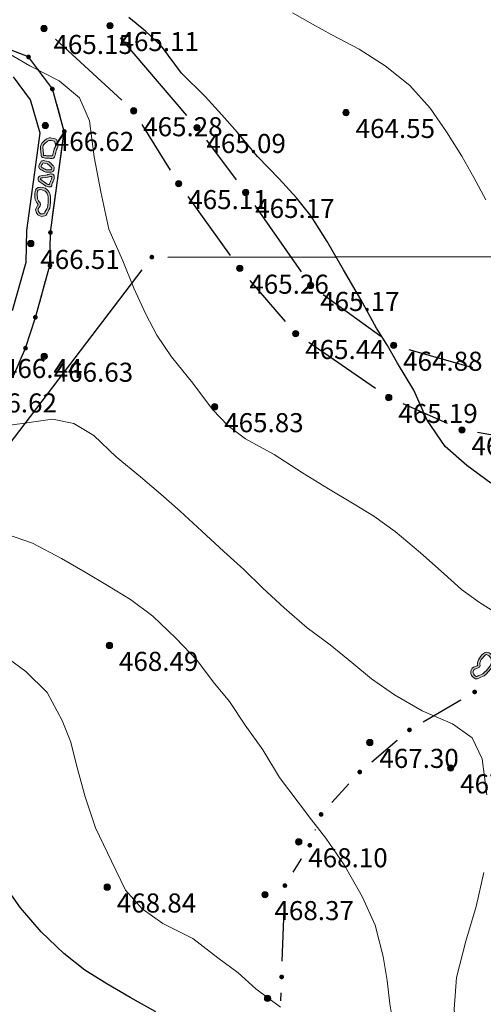
# Model space of a CAD drawing. Units: millimetres. Extents: x 482272 to 483777, y 4838427 to 4839379.
# Drawn here: x 483054 to 483083, y 4838746 to 4838808 of the extents above; entities that cross this region are included whole.
import ezdxf

# ---------------------------------------------------------------- set-up
doc = ezdxf.new("R2010")
doc.units = ezdxf.units.MM
for name, color, linetype, lineweight in [('111_Katastar_novo', 3, 'Continuous', 13), ('111_PARC', 1, 'Continuous', 35), ('Katastar_novo', 3, 'Continuous', 13), ('PARC', 1, 'Continuous', 35), ('Slojnice_1m', 23, 'Continuous', 13), ('Slojnice_5m', 23, 'Continuous', 30), ('T_Tocka', 7, 'Continuous', 15)]:
    doc.layers.add(name, color=color, linetype=linetype, lineweight=lineweight)
for name, color, linetype in [('toc1', 4, 'Continuous'), ('TOC2', 7, 'Continuous'), ('TOCKE', 7, 'Continuous'), ('TOPOGRAFIJA', 7, 'Continuous'), ('vtoc1', 7, 'Continuous'), ('zid0', 3, 'Continuous'), ('ZID1', 2, 'Continuous')]:
    doc.layers.add(name, color=color, linetype=linetype)
doc.styles.add('gealisp', font='romans')
doc.styles.add('Zbirka_Arial', font='arial.ttf')

# ---------------------------------------------------------------- blocks, each defined once
blk = doc.blocks.new('*U1')
at = {"linetype": 'Continuous', "lineweight": 0}
h = blk.add_hatch(color=23, dxfattribs=at)
edge = h.paths.add_edge_path()
edge.add_arc((0, 0), 0.2, 0, 360)
at = {"color": 23, "linetype": 'Continuous', "lineweight": 0}
blk.add_circle((0, 0), 0.2, dxfattribs=at)
at = {"color": 23, "style": 'Zbirka_Arial'}
blk.add_attdef('VISINA', (0.348, 0.023), '', height=1.4, dxfattribs=at)
blk = doc.blocks.new('30506A-1')
at = {"linetype": 'Continuous', "lineweight": 0}
h = blk.add_hatch(color=7, dxfattribs=at)
h.paths.add_polyline_path([(-1.63, 0.463), (-1.726, 0.476), (-1.766, 0.483), (-1.784, 0.488), (-1.805, 0.494), (-1.82, 0.498), (-1.849, 0.51), (-1.879, 0.528), (-1.926, 0.547), (-1.977, 0.556), (-2.023, 0.556), (-2.057, 0.556), (-2.098, 0.553), (-2.162, 0.537), (-2.32, 0.465), (-2.391, 0.438), (-2.426, 0.417), (-2.451, 0.363), (-2.463, 0.328), (-2.478, 0.22), (-2.484, 0.102), (-2.484, 0.026), (-2.477, -0.042), (-2.463, -0.093), (-2.432, -0.144), (-2.376, -0.223), (-2.313, -0.299), (-2.244, -0.368), (-2.168, -0.426), (-2.092, -0.474), (-2.013, -0.51), (-1.95, -0.527), (-1.889, -0.534), (-1.839, -0.534), (-1.751, -0.519), (-1.675, -0.503), (-1.595, -0.487), (-1.534, -0.473), (-1.48, -0.459), (-1.43, -0.449), (-1.388, -0.447), (-1.346, -0.442), (-1.302, -0.43), (-1.261, -0.403), (-1.242, -0.379), (-1.228, -0.355), (-1.218, -0.33), (-1.206, -0.281), (-1.199, -0.22), (-1.197, -0.145), (-1.199, -0.097), (-1.199, -0.039), (-1.207, 0.109), (-1.211, 0.18), (-1.222, 0.275), (-1.25, 0.364), (-1.311, 0.407), (-1.393, 0.434), (-1.441, 0.441), (-1.534, 0.453)])
h.paths.add_polyline_path([(-1.551, 0.304), (-1.462, 0.292), (-1.428, 0.287), (-1.378, 0.271), (-1.37, 0.245), (-1.361, 0.167), (-1.357, 0.1), (-1.349, -0.043), (-1.349, -0.1), (-1.347, -0.146), (-1.349, -0.209), (-1.354, -0.255), (-1.362, -0.285), (-1.364, -0.291), (-1.376, -0.295), (-1.4, -0.297), (-1.449, -0.3), (-1.514, -0.313), (-1.57, -0.327), (-1.627, -0.34), (-1.705, -0.356), (-1.779, -0.371), (-1.852, -0.384), (-1.881, -0.384), (-1.922, -0.379), (-1.962, -0.368), (-2.021, -0.342), (-2.082, -0.303), (-2.145, -0.255), (-2.202, -0.198), (-2.257, -0.131), (-2.307, -0.061), (-2.324, -0.033), (-2.329, -0.014), (-2.334, 0.033), (-2.334, 0.098), (-2.328, 0.206), (-2.316, 0.294), (-2.311, 0.308), (-2.262, 0.327), (-2.112, 0.395), (-2.074, 0.404), (-2.052, 0.406), (-2.023, 0.406), (-1.989, 0.406), (-1.966, 0.402), (-1.946, 0.394), (-1.917, 0.376), (-1.871, 0.357), (-1.846, 0.349), (-1.824, 0.343), (-1.799, 0.336), (-1.749, 0.328), (-1.648, 0.314)], flags=16)
h.paths.add_polyline_path([(-0.667, 0.459), (-0.716, 0.436), (-0.756, 0.404), (-0.778, 0.373), (-0.815, 0.321), (-0.832, 0.302), (-0.855, 0.279), (-0.902, 0.223), (-0.943, 0.153), (-0.973, 0.111), (-0.993, 0.054), (-1.012, -0.059), (-1.022, -0.172), (-1.022, -0.258), (-1.009, -0.321), (-0.993, -0.353), (-0.969, -0.381), (-0.913, -0.414), (-0.851, -0.426), (-0.841, -0.428), (-0.835, -0.433), (-0.815, -0.453), (-0.766, -0.484), (-0.713, -0.496), (-0.657, -0.498), (-0.587, -0.498), (-0.525, -0.461), (-0.494, -0.427), (-0.449, -0.399), (-0.429, -0.346), (-0.421, -0.319), (-0.412, -0.275), (-0.407, -0.267), (-0.37, -0.2), (-0.343, -0.123), (-0.322, -0.026), (-0.325, 0.041), (-0.333, 0.158), (-0.339, 0.263), (-0.358, 0.329), (-0.404, 0.401), (-0.488, 0.456), (-0.59, 0.471), (-0.63, 0.468)])
h.paths.add_polyline_path([(-0.606, 0.32), (-0.596, 0.32), (-0.543, 0.312), (-0.513, 0.293), (-0.496, 0.266), (-0.488, 0.237), (-0.482, 0.149), (-0.475, 0.034), (-0.473, -0.013), (-0.488, -0.082), (-0.508, -0.139), (-0.538, -0.194), (-0.553, -0.221), (-0.567, -0.283), (-0.571, -0.298), (-0.59, -0.31), (-0.621, -0.343), (-0.63, -0.348), (-0.654, -0.348), (-0.693, -0.347), (-0.707, -0.343), (-0.721, -0.335), (-0.737, -0.319), (-0.773, -0.292), (-0.815, -0.28), (-0.86, -0.271), (-0.867, -0.267), (-0.872, -0.242), (-0.872, -0.179), (-0.863, -0.079), (-0.847, 0.017), (-0.838, 0.042), (-0.817, 0.071), (-0.779, 0.136), (-0.744, 0.178), (-0.724, 0.198), (-0.698, 0.226), (-0.656, 0.285), (-0.645, 0.3), (-0.635, 0.308), (-0.617, 0.317)], flags=16)
h.paths.add_polyline_path([(0.21, 0.496), (0.127, 0.523), (-0.023, 0.542), (-0.049, 0.539), (-0.069, 0.537), (-0.087, 0.535), (-0.114, 0.533), (-0.143, 0.52), (-0.162, 0.511), (-0.21, 0.487), (-0.233, 0.423), (-0.236, 0.399), (-0.24, 0.361), (-0.24, 0.33), (-0.235, 0.284), (-0.214, 0.228), (-0.188, 0.155), (-0.173, 0.13), (-0.166, 0.11), (-0.159, 0.084), (-0.134, -0.026), (-0.086, -0.215), (-0.06, -0.303), (-0.022, -0.382), (0.026, -0.427), (0.084, -0.454), (0.125, -0.461), (0.211, -0.458), (0.275, -0.42), (0.316, -0.37), (0.349, -0.303), (0.378, -0.242), (0.457, -0.11), (0.559, 0.082), (0.584, 0.152), (0.591, 0.25), (0.587, 0.323), (0.567, 0.385), (0.492, 0.444), (0.419, 0.447), (0.355, 0.458), (0.278, 0.474)])
h.paths.add_polyline_path([(0.239, 0.329), (0.327, 0.31), (0.404, 0.298), (0.429, 0.297), (0.439, 0.288), (0.441, 0.25), (0.436, 0.183), (0.422, 0.143), (0.327, -0.036), (0.245, -0.171), (0.214, -0.237), (0.189, -0.288), (0.175, -0.305), (0.167, -0.31), (0.132, -0.311), (0.112, -0.302), (0.101, -0.292), (0.08, -0.249), (0.059, -0.175), (0.012, 0.01), (-0.014, 0.121), (-0.023, 0.154), (-0.036, 0.193), (-0.052, 0.22), (-0.073, 0.28), (-0.088, 0.319), (-0.09, 0.339), (-0.09, 0.352), (-0.087, 0.38), (-0.082, 0.383), (-0.074, 0.386), (-0.07, 0.386), (-0.053, 0.388), (-0.033, 0.39), (-0.024, 0.391), (0.094, 0.376), (0.164, 0.353)], flags=16)
h.paths.add_polyline_path([(1.17, 0.429), (0.999, 0.371), (0.921, 0.33), (0.838, 0.256), (0.752, 0.147), (0.7, 0.04), (0.677, -0.049), (0.666, -0.141), (0.666, -0.25), (0.684, -0.334), (0.707, -0.396), (0.764, -0.484), (0.884, -0.548), (0.962, -0.556), (1.092, -0.556), (1.196, -0.547), (1.355, -0.525), (1.46, -0.497), (1.517, -0.473), (1.631, -0.406), (1.704, -0.328), (1.731, -0.293), (1.753, -0.286), (1.785, -0.291), (1.998, -0.384), (2.12, -0.405), (2.291, -0.334), (2.404, -0.226), (2.464, -0.103), (2.481, 0.018), (2.464, 0.118), (2.424, 0.225), (2.369, 0.292), (2.257, 0.341), (2.13, 0.393), (2.024, 0.435), (1.909, 0.475), (1.746, 0.489), (1.561, 0.485), (1.316, 0.458)])
h.paths.add_polyline_path([(1.339, 0.31), (1.571, 0.335), (1.741, 0.339), (1.877, 0.327), (1.971, 0.294), (2.074, 0.253), (2.199, 0.203), (2.276, 0.169), (2.292, 0.149), (2.319, 0.079), (2.329, 0.016), (2.319, -0.058), (2.294, -0.108), (2.281, -0.136), (2.208, -0.206), (2.103, -0.249), (2.041, -0.239), (1.828, -0.146), (1.742, -0.132), (1.641, -0.164), (1.59, -0.231), (1.537, -0.287), (1.45, -0.339), (1.412, -0.354), (1.325, -0.377), (1.18, -0.398), (1.086, -0.406), (0.969, -0.406), (0.929, -0.402), (0.869, -0.37), (0.842, -0.329), (0.829, -0.292), (0.816, -0.233), (0.816, -0.15), (0.825, -0.077), (0.841, -0.012), (0.88, 0.067), (0.947, 0.153), (1.006, 0.206), (1.058, 0.232), (1.209, 0.284)], flags=16)
at = {"color": 7, "linetype": 'Continuous', "lineweight": 0}
for points in [[(-1.726, 0.476), (-1.63, 0.463), (-1.534, 0.453), (-1.441, 0.441), (-1.393, 0.434), (-1.311, 0.407), (-1.25, 0.364), (-1.222, 0.275), (-1.211, 0.18), (-1.207, 0.109), (-1.199, -0.039), (-1.199, -0.097), (-1.197, -0.145), (-1.199, -0.22), (-1.206, -0.281), (-1.218, -0.33), (-1.228, -0.355), (-1.242, -0.379), (-1.261, -0.403), (-1.302, -0.43), (-1.346, -0.442), (-1.388, -0.447), (-1.43, -0.449), (-1.48, -0.459), (-1.534, -0.473), (-1.595, -0.487), (-1.675, -0.503), (-1.751, -0.519), (-1.839, -0.534), (-1.889, -0.534), (-1.95, -0.527), (-2.013, -0.51), (-2.092, -0.474), (-2.168, -0.426), (-2.244, -0.368), (-2.313, -0.299), (-2.376, -0.223), (-2.432, -0.144), (-2.463, -0.093), (-2.477, -0.042), (-2.484, 0.026), (-2.484, 0.102), (-2.478, 0.22), (-2.463, 0.328), (-2.451, 0.363), (-2.426, 0.417), (-2.391, 0.438), (-2.32, 0.465), (-2.162, 0.537), (-2.098, 0.553), (-2.057, 0.556), (-2.023, 0.556), (-1.977, 0.556), (-1.926, 0.547), (-1.879, 0.528), (-1.849, 0.51), (-1.82, 0.498), (-1.805, 0.494), (-1.784, 0.488), (-1.766, 0.483)], [(-1.749, 0.328), (-1.648, 0.314), (-1.551, 0.304), (-1.462, 0.292), (-1.428, 0.287), (-1.379, 0.271), (-1.378, 0.27), (-1.37, 0.245), (-1.361, 0.167), (-1.357, 0.1), (-1.349, -0.043), (-1.349, -0.1), (-1.347, -0.146), (-1.349, -0.209), (-1.354, -0.255), (-1.362, -0.285), (-1.364, -0.291), (-1.364, -0.291), (-1.364, -0.291), (-1.376, -0.295), (-1.4, -0.297), (-1.449, -0.3), (-1.514, -0.313), (-1.57, -0.327), (-1.627, -0.34), (-1.705, -0.356), (-1.779, -0.371), (-1.852, -0.384), (-1.881, -0.384), (-1.922, -0.379), (-1.962, -0.368), (-2.021, -0.342), (-2.082, -0.303), (-2.145, -0.255), (-2.202, -0.198), (-2.257, -0.131), (-2.307, -0.061), (-2.324, -0.033), (-2.329, -0.014), (-2.334, 0.033), (-2.334, 0.098), (-2.328, 0.206), (-2.316, 0.294), (-2.312, 0.307), (-2.311, 0.308), (-2.262, 0.327), (-2.112, 0.395), (-2.074, 0.404), (-2.052, 0.406), (-2.023, 0.406), (-1.989, 0.406), (-1.966, 0.402), (-1.946, 0.394), (-1.917, 0.376), (-1.871, 0.357), (-1.846, 0.349), (-1.824, 0.343), (-1.799, 0.336)], [(-0.59, 0.471), (-0.488, 0.456), (-0.404, 0.401), (-0.358, 0.329), (-0.339, 0.263), (-0.333, 0.158), (-0.325, 0.041), (-0.322, -0.026), (-0.343, -0.123), (-0.37, -0.2), (-0.407, -0.267), (-0.412, -0.275), (-0.421, -0.319), (-0.429, -0.346), (-0.449, -0.399), (-0.494, -0.427), (-0.525, -0.461), (-0.587, -0.498), (-0.657, -0.498), (-0.713, -0.496), (-0.766, -0.484), (-0.815, -0.453), (-0.835, -0.433), (-0.841, -0.428), (-0.851, -0.426), (-0.913, -0.414), (-0.969, -0.381), (-0.993, -0.353), (-1.009, -0.321), (-1.022, -0.258), (-1.022, -0.172), (-1.012, -0.059), (-0.993, 0.054), (-0.973, 0.111), (-0.943, 0.153), (-0.902, 0.223), (-0.855, 0.279), (-0.832, 0.302), (-0.815, 0.321), (-0.778, 0.373), (-0.756, 0.404), (-0.716, 0.436), (-0.667, 0.459), (-0.63, 0.468)], [(-0.596, 0.32), (-0.543, 0.312), (-0.513, 0.293), (-0.496, 0.266), (-0.488, 0.237), (-0.482, 0.149), (-0.475, 0.034), (-0.473, -0.013), (-0.488, -0.082), (-0.508, -0.139), (-0.538, -0.194), (-0.553, -0.221), (-0.567, -0.283), (-0.571, -0.298), (-0.59, -0.31), (-0.621, -0.343), (-0.63, -0.348), (-0.654, -0.348), (-0.693, -0.347), (-0.707, -0.343), (-0.721, -0.335), (-0.737, -0.319), (-0.773, -0.292), (-0.815, -0.28), (-0.86, -0.271), (-0.867, -0.267), (-0.872, -0.242), (-0.872, -0.179), (-0.863, -0.079), (-0.847, 0.017), (-0.838, 0.042), (-0.817, 0.071), (-0.779, 0.136), (-0.744, 0.178), (-0.724, 0.198), (-0.698, 0.226), (-0.656, 0.285), (-0.645, 0.3), (-0.635, 0.308), (-0.617, 0.317), (-0.606, 0.32)], [(-0.023, 0.542), (0.127, 0.523), (0.21, 0.496), (0.278, 0.474), (0.355, 0.458), (0.419, 0.447), (0.492, 0.444), (0.567, 0.385), (0.587, 0.323), (0.591, 0.25), (0.584, 0.152), (0.559, 0.082), (0.457, -0.11), (0.378, -0.242), (0.349, -0.303), (0.316, -0.37), (0.275, -0.42), (0.211, -0.458), (0.125, -0.461), (0.084, -0.454), (0.026, -0.427), (-0.022, -0.382), (-0.06, -0.303), (-0.086, -0.215), (-0.134, -0.026), (-0.159, 0.084), (-0.166, 0.11), (-0.173, 0.13), (-0.188, 0.155), (-0.214, 0.228), (-0.235, 0.284), (-0.24, 0.33), (-0.24, 0.361), (-0.236, 0.399), (-0.233, 0.423), (-0.21, 0.487), (-0.162, 0.511), (-0.143, 0.52), (-0.114, 0.533), (-0.087, 0.535), (-0.069, 0.537), (-0.049, 0.539)], [(-0.024, 0.391), (0.094, 0.376), (0.164, 0.353), (0.239, 0.329), (0.327, 0.31), (0.404, 0.298), (0.429, 0.297), (0.429, 0.297), (0.439, 0.288), (0.441, 0.25), (0.436, 0.183), (0.422, 0.143), (0.327, -0.036), (0.245, -0.171), (0.214, -0.237), (0.189, -0.288), (0.175, -0.305), (0.167, -0.31), (0.135, -0.311), (0.129, -0.31), (0.112, -0.302), (0.101, -0.292), (0.08, -0.249), (0.059, -0.175), (0.012, 0.01), (-0.014, 0.121), (-0.023, 0.154), (-0.036, 0.193), (-0.052, 0.22), (-0.073, 0.28), (-0.088, 0.319), (-0.09, 0.339), (-0.09, 0.352), (-0.087, 0.38), (-0.082, 0.383), (-0.074, 0.386), (-0.07, 0.386), (-0.053, 0.388), (-0.033, 0.39)], [(1.753, -0.286), (1.785, -0.291), (1.998, -0.384), (2.12, -0.405), (2.291, -0.334), (2.404, -0.226), (2.464, -0.103), (2.481, 0.018), (2.464, 0.118), (2.424, 0.225), (2.369, 0.292), (2.257, 0.341), (2.13, 0.393), (2.024, 0.435), (1.909, 0.475), (1.746, 0.489), (1.561, 0.485), (1.316, 0.458), (1.17, 0.429), (0.999, 0.371), (0.921, 0.33), (0.838, 0.256), (0.752, 0.147), (0.7, 0.04), (0.677, -0.049), (0.666, -0.141), (0.666, -0.25), (0.684, -0.334), (0.707, -0.396), (0.764, -0.484), (0.884, -0.548), (0.962, -0.556), (1.092, -0.556), (1.196, -0.547), (1.355, -0.525), (1.46, -0.497), (1.517, -0.473), (1.631, -0.406), (1.704, -0.328), (1.731, -0.293)], [(2.329, 0.016), (2.319, 0.079), (2.292, 0.149), (2.276, 0.169), (2.199, 0.203), (2.074, 0.253), (1.971, 0.294), (1.877, 0.327), (1.741, 0.339), (1.571, 0.335), (1.339, 0.31), (1.209, 0.284), (1.058, 0.232), (1.006, 0.206), (0.947, 0.153), (0.88, 0.067), (0.841, -0.012), (0.825, -0.077), (0.816, -0.15), (0.816, -0.233), (0.829, -0.292), (0.842, -0.329), (0.869, -0.37), (0.929, -0.402), (0.969, -0.406), (1.086, -0.406), (1.18, -0.398), (1.325, -0.377), (1.412, -0.354), (1.45, -0.339), (1.537, -0.287), (1.59, -0.231), (1.641, -0.164), (1.742, -0.132), (1.828, -0.146), (2.041, -0.239), (2.103, -0.249), (2.208, -0.206), (2.281, -0.136), (2.294, -0.108), (2.319, -0.058)]]:
    blk.add_lwpolyline(points, close=True, dxfattribs=at)

msp = doc.modelspace()

# ---------------------------------------------------------------- hatches: boundary and pattern name
at = {"layer": 'T_Tocka'}
h = msp.add_hatch(color=256, dxfattribs=at)
edge = h.paths.add_edge_path()
edge.add_arc((483055.09, 4838807.29), 0.15, 0, 360)
h = msp.add_hatch(color=256, dxfattribs=at)
edge = h.paths.add_edge_path()
edge.add_arc((483059.25, 4838807.47), 0.15, 0, 360)
h = msp.add_hatch(color=256, dxfattribs=at)
edge = h.paths.add_edge_path()
edge.add_arc((483054.12, 4838805.5), 0.15, 0, 360)
h = msp.add_hatch(color=256, dxfattribs=at)
edge = h.paths.add_edge_path()
edge.add_arc((483055.62, 4838803.48), 0.15, 0, 360)
h = msp.add_hatch(color=256, dxfattribs=at)
edge = h.paths.add_edge_path()
edge.add_arc((483060.74, 4838802.11), 0.15, 0, 360)
h = msp.add_hatch(color=256, dxfattribs=at)
edge = h.paths.add_edge_path()
edge.add_arc((483064.72, 4838801.05), 0.15, 0, 360)
h = msp.add_hatch(color=256, dxfattribs=at)
edge = h.paths.add_edge_path()
edge.add_arc((483056.37, 4838800.81), 0.15, 0, 360)
h = msp.add_hatch(color=256, dxfattribs=at)
edge = h.paths.add_edge_path()
edge.add_arc((483063.57, 4838797.52), 0.15, 0, 360)
h = msp.add_hatch(color=256, dxfattribs=at)
edge = h.paths.add_edge_path()
edge.add_arc((483067.79, 4838796.96), 0.15, 0, 360)
h = msp.add_hatch(color=256, dxfattribs=at)
edge = h.paths.add_edge_path()
edge.add_arc((483055.5, 4838794.45), 0.15, 0, 360)
h = msp.add_hatch(color=256, dxfattribs=at)
edge = h.paths.add_edge_path()
edge.add_arc((483055.47, 4838792.37), 0.15, 0, 360)
h = msp.add_hatch(color=256, dxfattribs=at)
edge = h.paths.add_edge_path()
edge.add_arc((483061.88, 4838792.9), 0.15, 0, 360)
h = msp.add_hatch(color=256, dxfattribs=at)
edge = h.paths.add_edge_path()
edge.add_arc((483067.41, 4838792.19), 0.15, 0, 360)
h = msp.add_hatch(color=256, dxfattribs=at)
edge = h.paths.add_edge_path()
edge.add_arc((483071.87, 4838791.11), 0.15, 0, 360)
h = msp.add_hatch(color=256, dxfattribs=at)
edge = h.paths.add_edge_path()
edge.add_arc((483054.55, 4838789.11), 0.15, 0, 360)
h = msp.add_hatch(color=256, dxfattribs=at)
edge = h.paths.add_edge_path()
edge.add_arc((483070.93, 4838788.08), 0.15, 0, 360)
h = msp.add_hatch(color=256, dxfattribs=at)
edge = h.paths.add_edge_path()
edge.add_arc((483053.93, 4838787.17), 0.15, 0, 360)
h = msp.add_hatch(color=256, dxfattribs=at)
edge = h.paths.add_edge_path()
edge.add_arc((483077.09, 4838787.35), 0.15, 0, 360)
h = msp.add_hatch(color=256, dxfattribs=at)
edge = h.paths.add_edge_path()
edge.add_arc((483076.79, 4838784.06), 0.15, 0, 360)
h = msp.add_hatch(color=256, dxfattribs=at)
edge = h.paths.add_edge_path()
edge.add_arc((483081.39, 4838782.02), 0.15, 0, 360)
h = msp.add_hatch(color=256, dxfattribs=at)
edge = h.paths.add_edge_path()
edge.add_arc((483082.19, 4838765.53), 0.15, 0, 360)
h = msp.add_hatch(color=256, dxfattribs=at)
edge = h.paths.add_edge_path()
edge.add_arc((483078.09, 4838763.14), 0.15, 0, 360)
h = msp.add_hatch(color=256, dxfattribs=at)
edge = h.paths.add_edge_path()
edge.add_arc((483074.96, 4838760.49), 0.15, 0, 360)
h = msp.add_hatch(color=256, dxfattribs=at)
edge = h.paths.add_edge_path()
edge.add_arc((483072.53, 4838757.82), 0.15, 0, 360)
h = msp.add_hatch(color=256, dxfattribs=at)
edge = h.paths.add_edge_path()
edge.add_arc((483071.82, 4838755.88), 0.15, 0, 360)
h = msp.add_hatch(color=256, dxfattribs=at)
edge = h.paths.add_edge_path()
edge.add_arc((483070.25, 4838753.34), 0.15, 0, 360)
h = msp.add_hatch(color=256, dxfattribs=at)
edge = h.paths.add_edge_path()
edge.add_arc((483070.05, 4838747.59), 0.15, 0, 360)

# ---------------------------------------------------------------- linework, layer by layer
at = {"layer": '111_Katastar_novo'}
for p, q in [((483054.72, 4838804.7), (483055.028, 4838804.285)), ((483055.894, 4838802.519), (483056.103, 4838801.774)), ((483056.237, 4838799.82), (483055.639, 4838795.443)), ((483055.487, 4838793.452), (483055.485, 4838793.367)), ((483055.197, 4838791.405), (483054.822, 4838790.071)), ((483054.244, 4838788.157), (483054.234, 4838788.125))]:
    msp.add_line(p, q, dxfattribs=at)
at = {"layer": '111_PARC', "color": 3, "linetype": 'Continuous', "lineweight": -3, "ltscale": 5}
msp.add_line((483062.881, 4838792.901), (483147.039, 4838793.079), dxfattribs=at)
at = {"layer": 'Katastar_novo'}
for p, q in [((483081.322, 4838765.03), (483078.95, 4838763.646)), ((483077.323, 4838762.496), (483075.719, 4838761.138)), ((483074.283, 4838759.752), (483073.198, 4838758.559)), ((483072.183, 4838756.879), (483072.161, 4838756.82)), ((483071.295, 4838755.029), (483070.777, 4838754.188)), ((483070.217, 4838752.338, 946.597), (483070.084, 4838748.589, 946.597)), ((483070.012, 4838746.59, 946.597), (483069.993, 4838746.089, 946.597))]:
    msp.add_line(p, q, dxfattribs=at)
at = {"layer": 'PARC', "linetype": 'Continuous', "lineweight": -3, "ltscale": 5}
msp.add_line((483062.881, 4838792.901), (483146.039, 4838793.077), dxfattribs=at)
at = {"layer": 'PARC', "color": 3, "linetype": 'Continuous', "lineweight": -3, "ltscale": 5}
msp.add_line((482961.868, 4838661.603), (483061.275, 4838792.103), dxfattribs=at)
at = {"layer": 'Slojnice_1m'}
for points, elevation in [([(483082.899, 4838796.503), (483082.143, 4838797.91), (483081.384, 4838799.251), (483080.419, 4838800.776), (483079.4, 4838802.273), (483078.106, 4838803.706), (483076.564, 4838804.945), (483074.927, 4838805.994), (483073.207, 4838806.893), (483071.979, 4838807.559), (483070.733, 4838808.275)], 464), ([(483084.193, 4838770.088), (483082.493, 4838771.152), (483081.361, 4838771.982), (483080.281, 4838772.961), (483078.779, 4838774.287), (483077.197, 4838775.622), (483075.842, 4838776.603), (483074.51, 4838777.419), (483073.002, 4838778.318), (483071.362, 4838779.313), (483069.583, 4838780.476), (483067.774, 4838781.469), (483066.683, 4838782.285), (483065.688, 4838783.303), (483064.463, 4838784.975), (483063.112, 4838786.616), (483062.198, 4838787.979), (483061.506, 4838789.318), (483060.757, 4838790.952), (483060.045, 4838792.66), (483059.169, 4838794.666), (483058.66, 4838797.007), (483058.26, 4838799.212), (483057.967, 4838801.469), (483057.319, 4838802.935), (483056.049, 4838804.002), (483054.212, 4838804.942), (483052.447, 4838805.965)], 466), ([(483082.949, 4838759.049), (483082.669, 4838761.311), (483082.043, 4838762.632), (483080.803, 4838763.53), (483078.897, 4838764.349), (483077.141, 4838765.351), (483075.71, 4838766.356), (483074.455, 4838767.377), (483073.091, 4838768.487), (483071.645, 4838769.559), (483070.205, 4838770.813), (483068.856, 4838772.054), (483067.674, 4838773.234), (483066.418, 4838774.374), (483065.035, 4838775.657), (483063.656, 4838776.918), (483062.441, 4838777.988), (483061.167, 4838779.077), (483059.645, 4838780.336), (483058.223, 4838781.674), (483056.978, 4838782.425), (483055.629, 4838782.689), (483053.728, 4838782.433), (483052.344, 4838782.24)], 467), ([(483077.224, 4838743.636), (483076.856, 4838745.89), (483076.688, 4838747.361), (483076.435, 4838748.87), (483075.925, 4838750.85), (483075.108, 4838752.643), (483073.981, 4838754.652), (483072.824, 4838756.318), (483071.919, 4838757.477), (483071.079, 4838758.594), (483069.906, 4838760.136), (483068.87, 4838761.885), (483067.746, 4838763.447), (483066.764, 4838764.92), (483065.739, 4838766.167), (483064.743, 4838767.497), (483063.381, 4838768.91), (483061.938, 4838770.289), (483060.546, 4838771.337), (483059.095, 4838772.223), (483057.686, 4838773.075), (483056.194, 4838773.936), (483054.374, 4838774.891), (483052.302, 4838775.599)], 468), ([(483069.985, 4838745.681), (483068.426, 4838746.845), (483067.313, 4838747.856), (483066.039, 4838748.802), (483064.45, 4838750.009), (483062.565, 4838750.963), (483061.279, 4838751.886), (483060.224, 4838753.06), (483059.334, 4838754.873), (483058.341, 4838756.983), (483057.677, 4838758.927), (483057.112, 4838761.003), (483056.775, 4838762.369), (483056.241, 4838763.729), (483055.285, 4838765.493), (483053.959, 4838766.818), (483052.515, 4838767.862)], 469), ([(483083.185, 4838736.801), (483082.614, 4838738.7), (483081.912, 4838740.461), (483081.441, 4838741.879), (483081.066, 4838743.326), (483080.905, 4838745.55), (483081.054, 4838747.554), (483081.636, 4838749.835), (483082.28, 4838752.024), (483082.775, 4838754.172)], 467)]:
    msp.add_lwpolyline(points, dxfattribs=dict(at, elevation=elevation))
at = {"layer": 'Slojnice_5m'}
for points, elevation in [([(483083.214, 4838778.674), (483081.709, 4838779.775), (483080.329, 4838780.984), (483079.206, 4838782.637), (483078.367, 4838784.516), (483077.346, 4838786.231), (483076.708, 4838787.332), (483076.017, 4838788.434), (483075.025, 4838790.232), (483073.934, 4838792.105), (483072.905, 4838793.881), (483071.906, 4838795.486), (483070.985, 4838796.632), (483069.896, 4838797.822), (483068.522, 4838799.231), (483067.276, 4838800.749), (483066.284, 4838801.861), (483065.24, 4838803.012), (483063.739, 4838804.48), (483062.486, 4838806.169), (483061.486, 4838807.119), (483060.428, 4838807.978)], 465), ([(483062.122, 4838745.395), (483060.523, 4838746.289), (483059.042, 4838747.157), (483057.668, 4838748.025), (483056.347, 4838749.067), (483054.924, 4838750.428), (483053.625, 4838751.94), (483052.633, 4838753.355)], 470)]:
    msp.add_lwpolyline(points, dxfattribs=dict(at, elevation=elevation))
at = {"layer": 'toc1'}
for p in [(483059.247, 4838807.469, 465.113), (483055.09, 4838807.286, 465.15), (483060.736, 4838802.107, 465.284), (483074.101, 4838801.998, 464.545), (483055.175, 4838801.179, 466.615), (483064.717, 4838801.052, 465.089), (483063.571, 4838797.52, 465.11), (483067.785, 4838796.964, 465.165), (483054.262, 4838793.754, 466.509), (483067.415, 4838792.194, 465.256), (483071.872, 4838791.109, 465.173), (483070.93, 4838788.081, 465.445), (483077.092, 4838787.345, 464.882), (483055.106, 4838786.652, 466.631), (483076.787, 4838784.06, 465.195), (483065.833, 4838783.478, 465.828), (483081.393, 4838782.02, 464.458), (483059.211, 4838768.453, 468.493), (483075.595, 4838762.346, 467.301), (483080.68, 4838760.742, 467.315), (483071.123, 4838756.091, 468.096), (483059.073, 4838753.243, 468.84), (483068.996, 4838752.764, 468.366), (483069.161, 4838746.24, 468.867)]:
    msp.add_point(p, dxfattribs=at)
at = {"layer": 'TOC2'}
for p in [(483059.247, 4838807.469), (483055.09, 4838807.287), (483054.124, 4838805.503), (483055.624, 4838803.482), (483060.736, 4838802.107), (483056.373, 4838800.811), (483064.717, 4838801.052), (483063.571, 4838797.52), (483067.785, 4838796.964), (483055.504, 4838794.452), (483061.881, 4838792.899), (483055.468, 4838792.367), (483067.415, 4838792.194), (483071.872, 4838791.109), (483054.551, 4838789.108), (483070.93, 4838788.082), (483053.927, 4838787.173), (483077.092, 4838787.345), (483076.787, 4838784.06), (483081.393, 4838782.02), (483082.186, 4838765.534), (483078.086, 4838763.143), (483074.956, 4838760.492), (483072.525, 4838757.819), (483071.82, 4838755.88), (483070.253, 4838753.337), (483070.048, 4838747.59)]:
    msp.add_point(p, dxfattribs=at)
at = {"layer": 'TOPOGRAFIJA', "linetype": 'Continuous'}
for p, q in [((483059.999, 4838802.783), (483055.827, 4838806.611)), ((483059.895, 4838806.708), (483064.068, 4838801.813)), ((483055.028, 4838804.285), (483054.72, 4838804.7)), ((483056.103, 4838801.774), (483055.894, 4838802.519)), ((483063.045, 4838798.371), (483061.262, 4838801.257)), ((483065.317, 4838800.252), (483067.185, 4838797.764)), ((483055.639, 4838795.443), (483056.237, 4838799.82)), ((483066.83, 4838793.005), (483064.156, 4838796.709)), ((483068.358, 4838796.144), (483071.271, 4838791.97)), ((483055.485, 4838793.367), (483055.487, 4838793.452)), ((483054.822, 4838790.071), (483055.197, 4838791.405)), ((483070.28, 4838788.842), (483068.065, 4838791.434)), ((483072.654, 4838790.545), (483076.281, 4838787.93)), ((483075.963, 4838784.626), (483071.754, 4838787.516)), ((483078.056, 4838787.076), (483082.047, 4838785.96)), ((483080.479, 4838782.425), (483077.701, 4838783.655)), ((483089.519, 4838780.645), (483082.379, 4838781.853)), ((483078.95, 4838763.646), (483081.322, 4838765.03)), ((483075.719, 4838761.138), (483077.323, 4838762.496)), ((483073.198, 4838758.559), (483074.283, 4838759.752)), ((483072.161, 4838756.82), (483072.183, 4838756.879)), ((483070.777, 4838754.188), (483071.295, 4838755.029)), ((483070.084, 4838748.589), (483070.217, 4838752.338)), ((483069.993, 4838746.089), (483070.012, 4838746.59))]:
    msp.add_line(p, q, dxfattribs=at)
at = {"layer": 'zid0'}
msp.add_lwpolyline([(483053.2, 4838785.465), (483053.927, 4838787.173), (483054.551, 4838789.108), (483055.468, 4838792.367), (483055.504, 4838794.452), (483056.373, 4838800.811), (483055.624, 4838803.482), (483054.124, 4838805.503), (483051.475, 4838806.508)], dxfattribs=at)
at = {"layer": 'ZID1'}
msp.add_lwpolyline([(483053.115, 4838789.542), (483053.972, 4838792.587), (483054.006, 4838794.567), (483054.845, 4838800.705), (483054.254, 4838802.81), (483053.182, 4838804.256)], dxfattribs=at)

# ---------------------------------------------------------------- block references
for p, rotation in [((483055.197, 4838797.932), 263.6598082541984), ((483083.819, 4838768.229), 224.6936083789194)]:
    msp.add_blockref('30506A-1', p, dxfattribs=dict(rotation=rotation))
at = {"layer": 'TOCKE', "color": 3}
for p in [(483055.09, 4838807.286, 465.15), (483059.247, 4838807.469, 465.113), (483060.736, 4838802.107, 465.284), (483074.101, 4838801.998, 464.545), (483055.175, 4838801.179, 466.615), (483064.717, 4838801.052, 465.089), (483063.571, 4838797.52, 465.11), (483067.785, 4838796.964, 465.165), (483054.262, 4838793.754, 466.509), (483067.415, 4838792.194, 465.256), (483071.872, 4838791.109, 465.173), (483070.93, 4838788.081, 465.445), (483077.092, 4838787.345, 464.882), (483055.106, 4838786.652, 466.631), (483076.787, 4838784.06, 465.195), (483065.833, 4838783.478, 465.828), (483081.393, 4838782.02, 464.458), (483059.211, 4838768.453, 468.493), (483075.595, 4838762.346, 467.301), (483080.68, 4838760.742, 467.315), (483071.123, 4838756.091, 468.096), (483059.073, 4838753.243, 468.84), (483068.996, 4838752.764, 468.366), (483069.161, 4838746.24, 468.867)]:
    msp.add_blockref('*U1', p, dxfattribs=at)

# ---------------------------------------------------------------- texts
at = {"layer": 'vtoc1', "style": 'gealisp'}
for s, p in [('465.15', (483055.69, 4838805.686, 465.15)), ('465.11', (483059.847, 4838805.869, 465.113)), ('465.28', (483061.336, 4838800.507, 465.284)), ('464.55', (483074.701, 4838800.398, 464.545)), ('466.62', (483055.775, 4838799.579, 466.615)), ('465.09', (483065.317, 4838799.452, 465.089)), ('465.11', (483064.171, 4838795.92, 465.11)), ('465.17', (483068.385, 4838795.364, 465.165)), ('466.51', (483054.862, 4838792.154, 466.509)), ('465.26', (483068.015, 4838790.594, 465.256)), ('465.17', (483072.472, 4838789.509, 465.173)), ('465.44', (483071.53, 4838786.481, 465.445)), ('464.88', (483077.692, 4838785.745, 464.882)), ('466.44', (483052.513, 4838785.29, 466.438)), ('466.63', (483055.706, 4838785.052, 466.631)), ('466.62', (483050.911, 4838783.119, 466.621)), ('465.19', (483077.387, 4838782.46, 465.195)), ('465.83', (483066.433, 4838781.878, 465.828)), ('464.46', (483081.993, 4838780.42, 464.458)), ('468.49', (483059.811, 4838766.853, 468.493)), ('467.30', (483076.195, 4838760.746, 467.301)), ('467.32', (483081.28, 4838759.142, 467.315)), ('468.10', (483071.723, 4838754.491, 468.096)), ('468.84', (483059.673, 4838751.643, 468.84)), ('468.37', (483069.596, 4838751.164, 468.366))]:
    msp.add_text(s, height=1.2, dxfattribs=at).set_placement(p)

doc.saveas('drawing.dxf')
